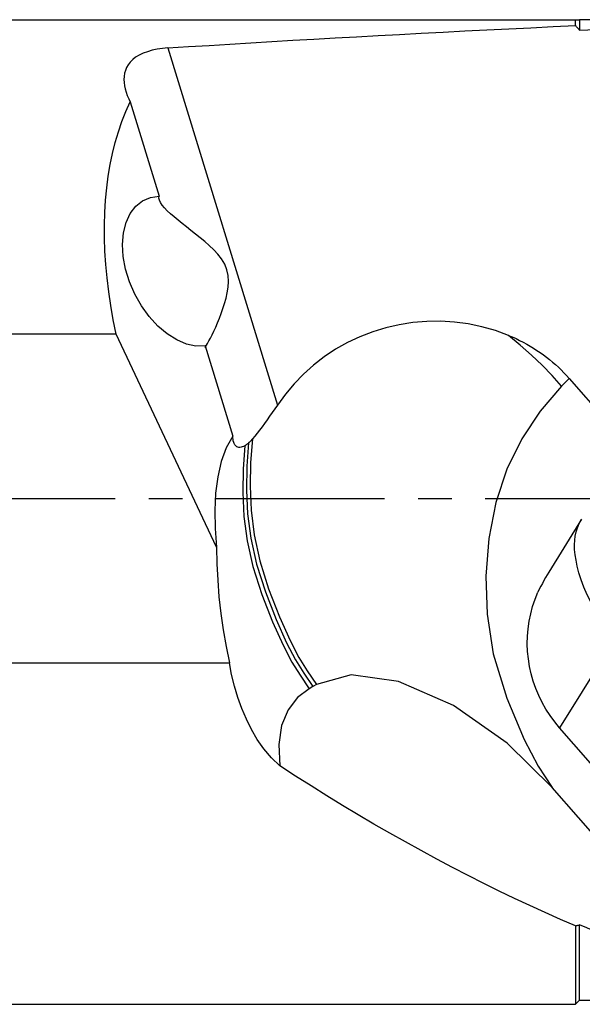
# Model space of a CAD drawing. Extents: x -194 to 125, y -49 to 32.
# Drawn here: x 45 to 56, y -10 to 9 of the extents above; entities that cross this region are included whole.
import ezdxf

# ---------------------------------------------------------------- set-up
doc = ezdxf.new("R2010")
doc.units = 0
doc.header["$MEASUREMENT"] = 0
doc.linetypes.add('CENTER', pattern=[5.059896, 3.162435, -0.632487, 0.632487, -0.632487])
doc.layers.add('1', color=4, linetype='CONTINUOUS')
doc.layers.add('SK4', color=2, linetype='CENTER')

msp = doc.modelspace()

# ---------------------------------------------------------------- linework, layer by layer
at = {"layer": '1'}
for p, q in [((0, 9.00375), (55.390368, 9.00375)), ((55.390368, 8.892436), (55.390368, 9.00375)), ((56.902868, 9.00375), (55.465368, 9.00375)), ((55.465368, 9.00375), (55.465368, 8.806976)), ((47.727284, 8.471899), (49.787475, 1.755632)), ((47.018786, 7.456222), (47.562022, 5.685262)), ((46.75465, 3.091766), (0, 3.091766)), ((48.643933, -0.915985), (46.75465, 3.091766)), ((48.4262, 2.868022), (48.946074, 1.173222)), ((55.270522, 2.25731), (55.126731, 2.112747)), ((55.270522, 2.25731), (56.662827, 0.660866)), ((55.505837, -0.393912), (54.889868, -1.388478)), ((56.126409, -2.642826), (55.091261, -4.314214)), ((0, -3.091766), (48.88544, -3.091766)), ((50.520072, -3.50031), (50.451702, -3.539917)), ((50.451702, -3.539917), (50.383332, -3.579524)), ((59.072876, -8.87961), (55.091261, -4.314214)), ((57.999455, -8.929613), (54.95417, -5.437831)), ((55.390368, -8.04156), (55.390368, -9.51625)), ((55.465368, -9.44125), (55.465368, -8.02255)), ((55.390368, -9.51625), (55.465368, -9.44125)), ((55.465368, -9.44125), (58.465368, -9.44125)), ((0, -9.51625), (55.390368, -9.51625))]:
    msp.add_line(p, q, dxfattribs=at)
for points in [[(47.727284, 8.471899, 0), (48.113938, 8.496579, 0), (48.502518, 8.52098, 0), (48.89301, 8.545102, 0), (49.285402, 8.568944, 0), (49.679681, 8.592504, 0), (50.075834, 8.615783, 0), (50.473848, 8.63878, 0), (50.873711, 8.661493, 0), (51.275407, 8.683922, 0), (51.678926, 8.706066, 0), (52.084253, 8.727925, 0), (52.491376, 8.749498, 0), (52.90028, 8.770784, 0), (53.310952, 8.791782, 0), (53.72338, 8.812492, 0), (54.137549, 8.832913, 0), (54.553445, 8.853045, 0), (54.971056, 8.872886, 0), (55.390368, 8.892436, 0)], [(55.390368, 9.00375, 0), (55.401385, 9.00375, 0), (55.412302, 9.00375, 0), (55.423118, 9.00375, 0), (55.433834, 9.00375, 0), (55.444448, 9.00375, 0), (55.454959, 9.00375, 0), (55.465368, 9.00375, 0)], [(55.465368, 8.806976, 0), (55.454661, 8.819191, 0), (55.443951, 8.831404, 0), (55.43324, 8.843614, 0), (55.422525, 8.855823, 0), (55.411808, 8.868029, 0), (55.401089, 8.880234, 0), (55.390368, 8.892436, 0)], [(55.465368, 8.806976, 0), (55.621178, 8.814256, 0), (55.777223, 8.821494, 0), (55.933504, 8.828692, 0), (56.090019, 8.83585, 0), (56.246767, 8.842967, 0), (56.403748, 8.850043, 0), (56.560962, 8.857078, 0), (56.718407, 8.864072, 0), (56.876083, 8.871026, 0), (57.033988, 8.877939, 0), (57.192123, 8.884811, 0), (57.350487, 8.891642, 0), (57.509078, 8.898432, 0), (57.667896, 8.905181, 0), (57.826941, 8.91189, 0), (57.986211, 8.918557, 0), (58.145706, 8.925183, 0), (58.305425, 8.931768, 0), (58.465368, 8.938312, 0)], [(47.727284, 8.471899, 0), (47.624933, 8.462551, 0), (47.525324, 8.44779, 0), (47.430587, 8.427652, 0), (47.341754, 8.402038, 0), (47.259823, 8.371268, 0), (47.186291, 8.335854, 0), (47.121383, 8.295965, 0), (47.065337, 8.252248, 0), (47.018534, 8.20549, 0), (46.98044, 8.155956, 0), (46.950416, 8.10397, 0), (46.928053, 8.050071, 0), (46.912932, 7.994812, 0), (46.904374, 7.938267, 0), (46.901836, 7.880467, 0), (46.904886, 7.82165, 0), (46.91309, 7.762055, 0), (46.926015, 7.70192, 0), (46.943287, 7.641297, 0), (46.964723, 7.579921, 0), (46.989981, 7.518188, 0), (47.018786, 7.456222, 0)], [(46.75465, 3.091766, 0), (46.700887, 3.360062, 0), (46.654559, 3.625341, 0), (46.615708, 3.887364, 0), (46.584371, 4.145896, 0), (46.560574, 4.400704, 0), (46.544339, 4.65156, 0), (46.53568, 4.898239, 0), (46.534606, 5.140518, 0), (46.541118, 5.378181, 0), (46.555209, 5.611013, 0), (46.576867, 5.838807, 0), (46.606072, 6.061356, 0), (46.642798, 6.278462, 0), (46.687013, 6.489929, 0), (46.738676, 6.695567, 0), (46.797741, 6.895192, 0), (46.864156, 7.088624, 0), (46.937859, 7.27569, 0), (47.018786, 7.456222, 0)], [(48.4262, 2.868022, 0), (48.255125, 2.865302, 0), (48.075503, 2.902872, 0), (47.892474, 2.979658, 0), (47.711272, 3.093463, 0), (47.537084, 3.24103, 0), (47.374892, 3.418139, 0), (47.229337, 3.61972, 0), (47.104584, 3.840008, 0), (47.004201, 4.072699, 0), (46.931062, 4.311135, 0), (46.887257, 4.548496, 0), (46.874042, 4.77799, 0), (46.891793, 4.993051, 0), (46.940003, 5.187525, 0), (47.017293, 5.35585, 0), (47.121451, 5.493208, 0), (47.249497, 5.59567, 0), (47.397768, 5.660304, 0), (47.562022, 5.685262, 0)], [(48.42122, 2.839826, 0), (48.432719, 2.853375, 0), (48.450053, 2.878786, 0), (48.472212, 2.915027, 0), (48.49835, 2.961177, 0), (48.527699, 3.016192, 0), (48.55938, 3.078816, 0), (48.592542, 3.1478, 0), (48.626787, 3.222684, 0), (48.661549, 3.302934, 0), (48.696174, 3.387874, 0), (48.730007, 3.476827, 0), (48.762459, 3.569153, 0), (48.79342, 3.665226, 0), (48.821283, 3.764908, 0), (48.844027, 3.867666, 0), (48.859628, 3.972969, 0), (48.866067, 4.080285, 0), (48.859984, 4.190503, 0), (48.837362, 4.300056, 0), (48.796038, 4.404933, 0), (48.737935, 4.503431, 0), (48.667859, 4.59392, 0), (48.589702, 4.67794, 0), (48.506213, 4.756824, 0), (48.420081, 4.831567, 0), (48.333541, 4.903102, 0), (48.246724, 4.972593, 0), (48.160686, 5.040147, 0), (48.076526, 5.105839, 0), (47.99534, 5.169744, 0), (47.917775, 5.232222, 0), (47.844487, 5.293308, 0), (47.776913, 5.352477, 0), (47.716436, 5.409255, 0), (47.664086, 5.463541, 0), (47.620909, 5.515088, 0), (47.588264, 5.56324, 0), (47.567282, 5.607686, 0), (47.558413, 5.648464, 0), (47.562022, 5.685262, 0)], [(54.131955, 3.06645, 0), (53.885569, 3.157426, 0), (53.63237, 3.229436, 0), (53.374774, 3.282415, 0), (53.115236, 3.316293, 0), (52.854406, 3.331324, 0), (52.592973, 3.327889, 0), (52.332953, 3.306223, 0), (52.076361, 3.266559, 0), (51.824554, 3.209003, 0), (51.577265, 3.133597, 0), (51.336276, 3.040967, 0), (51.103469, 2.931763, 0), (50.880688, 2.806606, 0), (50.66819, 2.665266, 0), (50.466505, 2.508609, 0), (50.276827, 2.33814, 0), (50.100344, 2.155363, 0), (49.937418, 1.960937, 0), (49.787475, 1.755632, 0)], [(55.126731, 2.112747, 0), (54.950226, 2.308253, 0), (54.761756, 2.503052, 0), (54.561936, 2.695525, 0), (54.351631, 2.883931, 0), (54.131955, 3.06645, 0)], [(54.131955, 3.06645, 0), (54.20248, 3.036, 0), (54.27195, 3.004131, 0), (54.340341, 2.970854, 0), (54.407631, 2.93618, 0), (54.473796, 2.90012, 0), (54.538816, 2.862687, 0), (54.602669, 2.823892, 0), (54.665333, 2.783749, 0), (54.726787, 2.742271, 0), (54.787012, 2.699471, 0), (54.845986, 2.655365, 0), (54.903691, 2.609966, 0), (54.960107, 2.56329, 0), (55.015216, 2.515353, 0), (55.068999, 2.466169, 0), (55.121438, 2.415756, 0), (55.172516, 2.36413, 0), (55.222216, 2.311309, 0), (55.270522, 2.25731, 0)], [(55.126731, 2.112747, 0), (54.726293, 1.64079, 0), (54.380066, 1.121005, 0), (54.098298, 0.548655, 0), (53.89072, -0.079992, 0), (53.760505, -0.75595, 0), (53.70634, -1.461535, 0), (53.727071, -2.179288, 0), (53.842129, -2.925236, 0), (54.098269, -3.759177, 0), (54.422578, -4.536888, 0), (54.688479, -5.038814, 0), (54.95417, -5.437831, 0)], [(49.787475, 1.755632, 0), (49.738181, 1.683716, 0), (49.689114, 1.6129, 0), (49.64041, 1.543468, 0), (49.592206, 1.475705, 0), (49.54464, 1.409893, 0), (49.497847, 1.346318, 0), (49.451615, 1.28484, 0), (49.406161, 1.226009, 0), (49.361679, 1.17035, 0), (49.318361, 1.118385, 0)], [(48.946074, 1.173222, 0), (48.824246, 0.948256, 0), (48.730745, 0.691456, 0), (48.664307, 0.407224, 0), (48.623671, 0.099963, 0), (48.607572, -0.225927, 0), (48.614747, -0.566044, 0), (48.643933, -0.915985, 0)], [(49.175952, 0.991222, 0), (49.15077, 0.978201, 0), (49.126548, 0.968212, 0), (49.103445, 0.961396, 0), (49.08162, 0.957898, 0), (49.061232, 0.95786, 0), (49.042387, 0.961415, 0), (49.025062, 0.968543, 0), (49.009341, 0.979133, 0), (48.995312, 0.993069, 0), (48.983061, 1.01024, 0), (48.972613, 1.030602, 0), (48.963906, 1.054011, 0), (48.956925, 1.0802, 0), (48.951646, 1.108919, 0), (48.948045, 1.139915, 0), (48.946074, 1.173222, 0)], [(49.318361, 1.118385, 0), (49.312778, 1.111901, 0), (49.307191, 1.105519, 0), (49.301602, 1.099242, 0), (49.296011, 1.093071, 0), (49.290419, 1.087012, 0), (49.284827, 1.081065, 0), (49.279234, 1.075233, 0), (49.273641, 1.069517, 0), (49.268048, 1.063922, 0), (49.262458, 1.058451, 0), (49.256869, 1.053107, 0), (49.251284, 1.047892, 0), (49.245704, 1.042809, 0)], [(49.318361, 1.118385, 0), (49.279861, 0.676211, 0), (49.270966, 0.227413, 0), (49.291516, -0.223886, 0), (49.347761, -0.683991, 0), (49.453832, -1.172024, 0), (49.620408, -1.701191, 0), (49.82387, -2.226302, 0), (50.022941, -2.672103, 0), (50.190848, -2.994156, 0), (50.347164, -3.246282, 0), (50.520072, -3.50031, 0)], [(49.175952, 0.991222, 0), (49.140914, 0.552555, 0), (49.134862, 0.107827, 0), (49.157771, -0.339177, 0), (49.216627, -0.796069, 0), (49.32532, -1.281697, 0), (49.49326, -1.80725, 0), (49.695413, -2.325279, 0), (49.891655, -2.762641, 0), (50.057237, -3.078827, 0), (50.212018, -3.327899, 0), (50.383332, -3.579524, 0)], [(49.245704, 1.042809, 0), (49.240285, 1.038, 0), (49.234872, 1.03332, 0), (49.229463, 1.028773, 0), (49.224063, 1.024361, 0), (49.218671, 1.020089, 0), (49.213289, 1.015959, 0), (49.207916, 1.011972, 0), (49.202553, 1.00813, 0), (49.197202, 1.004439, 0), (49.191866, 1.0009, 0), (49.186545, 0.997515, 0), (49.181239, 0.994288, 0), (49.175952, 0.991222, 0)], [(49.245704, 1.042809, 0), (49.209808, 0.60326, 0), (49.203051, 0.157512, 0), (49.225372, -0.29056, 0), (49.283574, -0.748246, 0), (49.391615, -1.234471, 0), (49.559227, -1.760944, 0), (49.761717, -2.280751, 0), (49.958667, -2.720219, 0), (50.124827, -3.03786, 0), (50.27999, -3.287693, 0), (50.451702, -3.539917, 0)], [(56.07147, -2.574703, 0), (55.96175, -2.422195, 0), (55.858948, -2.267693, 0), (55.765599, -2.113862, 0), (55.682582, -1.961459, 0), (55.61002, -1.812072, 0), (55.548363, -1.668043, 0), (55.497276, -1.53046, 0), (55.455938, -1.399996, 0), (55.423785, -1.27788, 0), (55.400048, -1.165346, 0), (55.383643, -1.061117, 0), (55.374252, -0.964191, 0), (55.371596, -0.873677, 0), (55.375395, -0.788683, 0), (55.385408, -0.70813, 0), (55.402126, -0.629844, 0), (55.426673, -0.552605, 0), (55.460202, -0.475343, 0), (55.503867, -0.396988, 0)], [(48.643933, -0.915985, 0), (48.649157, -1.228494, 0), (48.663749, -1.541029, 0), (48.687944, -1.853239, 0), (48.721975, -2.16477, 0), (48.766078, -2.47527, 0), (48.820488, -2.784386, 0), (48.88544, -3.091766, 0)], [(54.891401, -1.386008, 0), (54.859576, -1.438132, 0), (54.828334, -1.491049, 0), (54.797728, -1.544743, 0), (54.767809, -1.599197, 0), (54.738629, -1.654396, 0), (54.710241, -1.710324, 0), (54.682696, -1.766964, 0)], [(55.091261, -4.314214, 0), (54.998904, -4.201925, 0), (54.913355, -4.084683, 0), (54.834909, -3.962892, 0), (54.763836, -3.836969, 0), (54.700378, -3.707348, 0), (54.644755, -3.574474, 0), (54.597158, -3.438803, 0), (54.557749, -3.300801, 0), (54.526665, -3.160942, 0), (54.504011, -3.019708, 0), (54.489867, -2.877582, 0), (54.48428, -2.735054, 0), (54.48727, -2.592613, 0), (54.498827, -2.450748, 0), (54.51891, -2.309947, 0), (54.547451, -2.170693, 0), (54.584351, -2.033465, 0), (54.629485, -1.898734, 0), (54.682696, -1.766964, 0)], [(49.831027, -5.033468, 0), (49.675834, -4.879192, 0), (49.533706, -4.713285, 0), (49.406852, -4.536506, 0), (49.297479, -4.349617, 0), (49.202418, -4.153951, 0), (49.117202, -3.951713, 0), (49.042364, -3.743644, 0), (48.978437, -3.530476, 0), (48.925952, -3.31294, 0), (48.88544, -3.091766, 0)], [(54.95417, -5.437831, 0), (54.106588, -4.604862, 0), (53.097524, -3.894799, 0), (52.065632, -3.443904, 0), (51.170987, -3.322124, 0), (50.520072, -3.50031, 0)], [(50.383332, -3.579524, 0), (50.162278, -3.748341, 0), (49.985721, -3.979917, 0), (49.865642, -4.274684, 0), (49.811963, -4.628721, 0), (49.831027, -5.033468, 0)], [(55.390368, -8.04156, 0), (55.107018, -7.918999, 0), (54.82172, -7.792009, 0), (54.534633, -7.660663, 0), (54.245919, -7.525033, 0), (53.955738, -7.385196, 0), (53.664254, -7.24123, 0), (53.371628, -7.093215, 0), (53.078024, -6.941233, 0), (52.783607, -6.785371, 0), (52.488542, -6.625714, 0), (52.192993, -6.462353, 0), (51.897125, -6.295379, 0), (51.601104, -6.124884, 0), (51.305095, -5.950965, 0), (51.009265, -5.773719, 0), (50.713778, -5.593244, 0), (50.418799, -5.409642, 0), (50.124494, -5.223015, 0), (49.831027, -5.033468, 0)], [(55.390368, -8.04156, 0), (55.401101, -8.03887, 0), (55.411828, -8.036172, 0), (55.422549, -8.033465, 0), (55.433263, -8.030749, 0), (55.443971, -8.028025, 0), (55.454673, -8.025292, 0), (55.465368, -8.02255, 0)], [(57.999455, -8.929613, 0), (57.873011, -8.89275, 0), (57.745694, -8.854644, 0), (57.617522, -8.815301, 0), (57.488512, -8.774726, 0), (57.358682, -8.732925, 0), (57.228051, -8.689904, 0), (57.096637, -8.645668, 0), (56.964458, -8.600225, 0), (56.831533, -8.55358, 0), (56.69788, -8.505739, 0), (56.563518, -8.45671, 0), (56.428465, -8.4065, 0), (56.292742, -8.355115, 0), (56.156365, -8.302562, 0), (56.019356, -8.24885, 0), (55.881732, -8.193984, 0), (55.743513, -8.137974, 0), (55.604719, -8.080827, 0), (55.465368, -8.02255, 0)]]:
    msp.add_polyline3d(points, dxfattribs=at)
at = {"layer": 'SK4'}
msp.add_line((-184.12, 0), (79.537581, 0), dxfattribs=at)

doc.saveas('drawing.dxf')
